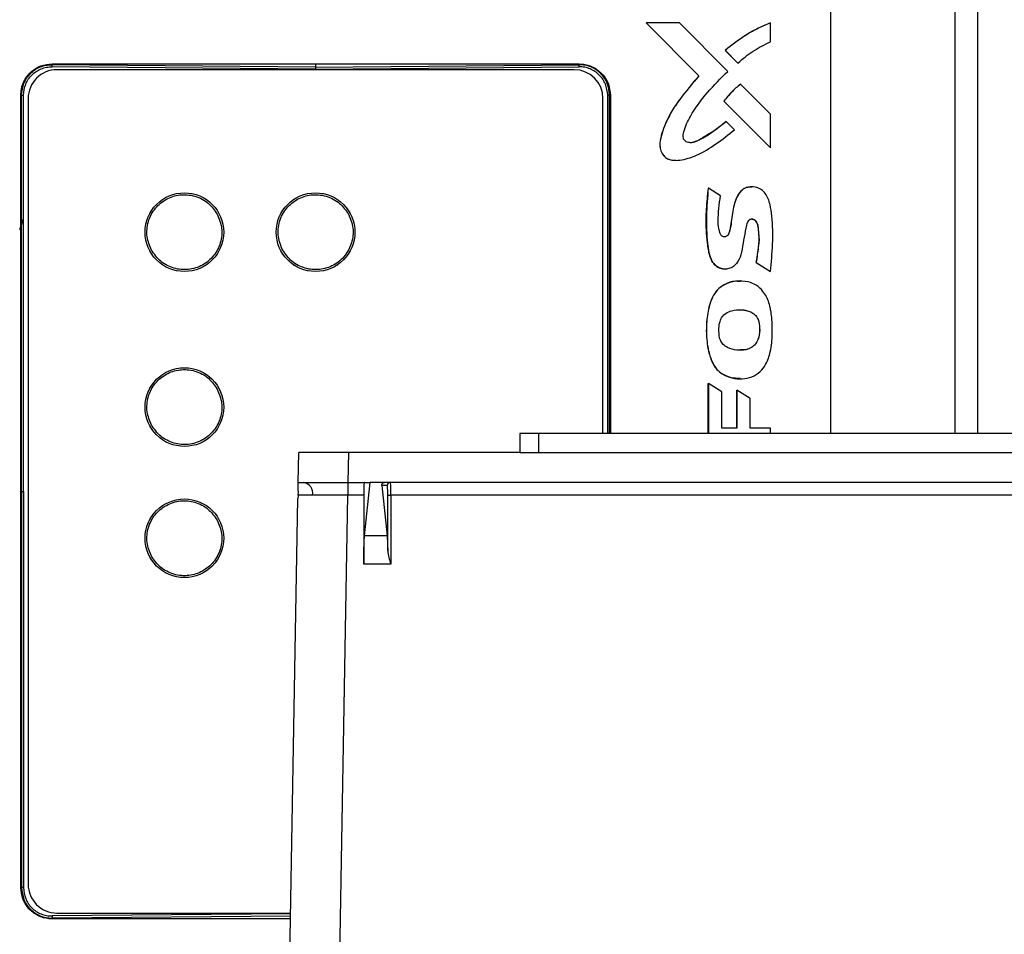
# Model space of a CAD drawing. Units: inches. Extents: x 0.4 to 10.6, y 0.4 to 8.1.
# Drawn here: x 6.9 to 7.2, y 5.7 to 6 of the extents above; entities that cross this region are included whole.
import ezdxf

# ---------------------------------------------------------------- set-up
doc = ezdxf.new("R2010")
doc.units = ezdxf.units.IN
doc.header["$MEASUREMENT"] = 0

msp = doc.modelspace()

# ---------------------------------------------------------------- linework, layer by layer
at = {"color": 7, "linetype": 'Continuous', "lineweight": 25}
for p, q in [((7.213413048896858, 5.868709544450769), (7.213413048896858, 6.03354701631472)), ((7.108930796715649, 5.998138680999327), (7.108952842637855, 5.998138680999233)), ((7.125524760204356, 5.981436613725739), (7.108930796715649, 5.998138680999327)), ((7.10895284263783, 5.998138680999208), (7.12554680612644, 5.981436613725683)), ((7.119434625180066, 5.998138680999208), (7.10895284263783, 5.998138680999208)), ((7.134628657806309, 5.982860665479383), (7.119434625180066, 5.998138680999208)), ((7.148073033466632, 5.998138680999184), (7.148050987544638, 5.998138680999208)), ((7.148073033466581, 5.992191251170665), (7.148073033466632, 5.998138680999184)), ((7.13383336771443, 5.989475369938185), (7.133855413636452, 5.989475369938185)), ((7.13383336771443, 5.989475369938185), (7.137814824658529, 5.985465652355979)), ((7.133855413636452, 5.989475369938185), (7.137836870580509, 5.9854656523559)), ((7.004750370175768, 5.983569275150586), (6.92170727971179, 5.984292004589365)), ((6.921718874112779, 5.985205607443006), (7.004750370175765, 5.985205607442908)), ((6.921718874112779, 5.984957410871481), (6.921718874112779, 5.985205607443006)), ((7.004750370179275, 5.984234775227554), (6.921718874112774, 5.984957410426175)), ((7.004750370175765, 5.985205607442908), (7.087781866235056, 5.985205607442769)), ((7.004750370174824, 5.985205607442908), (7.004750370175765, 5.984234775227364)), ((7.004750370172259, 5.984234775227554), (7.087781866238759, 5.984957410426176)), ((7.004750370175768, 5.983569275150586), (7.087793460639744, 5.984292004589365)), ((7.087781866238759, 5.984957410871255), (7.087781866235056, 5.985205607442769)), ((7.137836870580509, 5.9854656523559), (7.137814824658529, 5.985465652355979)), ((7.08624732589841, 5.983373799810677), (6.923255199915936, 5.983373038489772)), ((6.924040632970891, 5.983376448533653), (6.923781706301355, 5.983373040949033)), ((7.085457955803713, 5.983377202498801), (6.924040632970891, 5.983376448533653)), ((7.085716882505108, 5.983373797333026), (7.085457955803713, 5.983377202498801)), ((7.12554680612644, 5.981436613725683), (7.125524760204356, 5.981436613725739)), ((7.138611320359769, 5.978832635203145), (7.138633366281789, 5.978832635203117)), ((7.148073033466469, 5.969341357220074), (7.138633366281789, 5.978832635203117)), ((6.911876354427763, 5.72563867830905), (6.911876354427697, 5.975363087757869)), ((6.911876354427697, 5.975363087757869), (6.912115555729999, 5.975363087757869)), ((6.912115555730098, 5.850500883021648), (6.912115555730098, 5.975363087757869)), ((6.912712226775964, 5.850500883033458), (6.912712226775964, 5.975363087757869)), ((7.097624385923824, 5.975363087757869), (7.097385184621535, 5.975363087757869)), ((7.097624385923824, 5.975363087757869), (7.097624385923829, 5.86870954445077)), ((6.914200124101403, 5.974317878084028), (6.914201280794277, 5.726680082811139)), ((7.095302979594707, 5.86870954445077), (7.095302486304153, 5.974318723996145)), ((7.133394687518314, 5.97351077349626), (7.133416733440366, 5.973510773496262)), ((7.133394687518314, 5.97351077349626), (7.148048963970193, 5.958773893485625)), ((7.133416733440366, 5.973510773496262), (7.148073033466689, 5.958771858504888)), ((7.148073033466689, 5.958771858504888), (7.14807303346674, 5.969341357220074)), ((7.134114171850052, 5.967064906862594), (7.134092125928023, 5.967064906862594)), ((7.136689636990064, 5.964468040925435), (7.134114171850052, 5.967064906862594)), ((7.148050394359506, 5.95877245503346), (7.148048963970193, 5.958773893485625)), ((7.148073033466689, 5.958771858504888), (7.148050987544525, 5.958771858504917)), ((7.118204012268338, 5.954809386764681), (7.118226058190393, 5.954809386764681)), ((7.1284982793718, 5.946063217746459), (7.128476233449704, 5.946063217746452)), ((7.132314981350624, 5.943648440883025), (7.1284982793718, 5.946063217746459)), ((7.142195111877499, 5.946463633159359), (7.142173065955444, 5.946463633159359)), ((7.143590418058763, 5.922586747320278), (7.143612463980862, 5.922586747320294)), ((7.143590418058763, 5.922586747320278), (7.148048963973585, 5.919780610651963)), ((7.143612463980862, 5.922586747320294), (7.148073033466636, 5.919779337049062)), ((7.133786194043354, 5.920547799177977), (7.133808239965411, 5.920547799177977)), ((7.148050987544494, 5.919779337049011), (7.148073033466636, 5.919779337049062)), ((7.138582324725576, 5.916806548931357), (7.138560278803521, 5.916806548931357)), ((7.1480489639735, 5.907617365308457), (7.148048963973371, 5.907987696866693)), ((7.144401632785683, 5.904041143153892), (7.144379586863624, 5.904041143153902)), ((7.132858017274307, 5.887540667997761), (7.132835971352224, 5.887540667997778)), ((7.138560457076659, 5.885975029118235), (7.138582502998716, 5.885975029118235)), ((7.128488365108499, 5.86870954445077), (7.128488365108499, 5.884461897343696)), ((7.128488365108499, 5.884461897343696), (7.128510411030522, 5.884461897343698)), ((7.128510411030522, 5.884461897343698), (7.128510411030522, 5.86870954445077)), ((7.132701102430213, 5.881848764933469), (7.128510411030522, 5.884461897343698)), ((7.132701102430207, 5.870436026420861), (7.132701102430213, 5.881848764933469)), ((7.137472171283068, 5.882423462820861), (7.137494217205109, 5.882423462820864)), ((7.137472171283068, 5.870436026420861), (7.137472171283068, 5.882423462820861)), ((7.141710178820755, 5.879761506397443), (7.137494217205109, 5.882423462820864)), ((7.137494217205109, 5.882423462820864), (7.137494217205111, 5.870436026420861)), ((7.141710178820798, 5.870436026420861), (7.141710178820755, 5.879761506397443)), ((7.137494217205111, 5.870436026420861), (7.132701102430207, 5.870436026420861)), ((7.148071009894172, 5.870436026420862), (7.141710178820798, 5.870436026420861)), ((7.148071009894181, 5.86870954445077), (7.148071009894172, 5.870436026420862)), ((7.069120448915911, 5.868709544450772), (7.069120448915911, 5.86280403263975)), ((7.075025960726935, 5.868709544450772), (7.069120448915911, 5.868709544450772)), ((7.075025960726935, 5.868709544450772), (7.075025960726935, 5.86280403263975)), ((7.720695252065519, 5.868709544450772), (7.075025960726935, 5.868709544450772)), ((6.999280724196911, 5.853355213742143), (6.999445653944265, 5.86280403263978)), ((7.015031154559807, 5.853355213742142), (7.015196084307161, 5.86280403263978)), ((7.069120448915911, 5.862804032639763), (7.015196084307161, 5.86280403263978)), ((7.069120448915911, 5.86280403263975), (7.075025960726935, 5.86280403263975)), ((7.075025960726935, 5.86280403263975), (7.720695252065519, 5.862804032639748)), ((6.999414007971429, 5.850330915095038), (6.999237472920528, 5.850877349777697)), ((7.014956437121359, 5.853355213742143), (7.014956437121359, 5.849349495606563)), ((7.015031154559807, 5.853355213742142), (7.02193178439431, 5.853355213742137)), ((7.02019582884074, 5.836471088545289), (7.02193178439431, 5.853355213742137)), ((7.026509002205299, 5.853355213742137), (7.02193178439431, 5.853355213742137)), ((7.027340102231483, 5.852370062769329), (7.025623788391549, 5.852370062769323)), ((7.025623788391549, 5.852370062769323), (7.027258454818059, 5.836471088545289)), ((7.76921221058736, 5.853355213742135), (7.026509002205299, 5.853355213742137)), ((6.912115555730098, 5.85050088304468), (6.912115555730098, 5.72563867830905)), ((6.912712226775964, 5.850500883033458), (6.912712226775965, 5.72563867830905)), ((6.992592135734457, 5.470166237364184), (6.999191549240256, 5.848246383896908)), ((6.999261947578503, 5.849344183160402), (6.999191549240256, 5.848246383896908)), ((6.999261947578503, 5.849344183160402), (6.999414007971429, 5.850330915095038)), ((7.019907850490816, 5.849349495606563), (7.01495643712136, 5.849349495606563)), ((7.01990788191585, 5.849418205868128), (7.019907850490816, 5.849349495606564)), ((7.019907850490816, 5.849349495606563), (7.019907850490816, 5.827546251921172)), ((7.027497550325423, 5.831744120581602), (7.027497550325423, 5.849365774167643)), ((7.028480453410812, 5.849349495606563), (7.028480429842038, 5.849418205868127)), ((7.028480453410812, 5.849349495606563), (7.028480453410812, 5.8275462519212)), ((7.767240759381846, 5.84934949560656), (7.028480453410812, 5.849349495606563)), ((7.027258454818059, 5.836471088545289), (7.02019582884074, 5.836471088545289)), ((7.019907850490816, 5.8275462519212), (7.019907929053401, 5.827718027575112)), ((7.028480453410812, 5.8275462519212), (7.019907850490816, 5.8275462519212)), ((7.028426151798907, 5.827718027575112), (7.028480453410812, 5.8275462519212)), ((6.912115555730098, 5.72563867830905), (6.911876354427763, 5.72563867830905)), ((6.923256441200021, 5.717625006996607), (6.99691155063062, 5.717625351032702)), ((6.921718874112775, 5.716044355194876), (6.921718874116479, 5.715796158624249)), ((6.996879621958359, 5.71579615862401), (6.921718874116479, 5.715796158624249))]:
    msp.add_line(p, q, dxfattribs=at)
at = {"color": 1, "linetype": 'Continuous', "lineweight": 25}
for p, q in [((7.167059774190276, 5.86870954445077), (7.167059774190276, 6.02949270887974)), ((7.206237579500171, 5.868709544450769), (7.206237579500171, 6.030507511506688)), ((7.09678851357557, 5.86870954445077), (7.09678851357557, 5.975363087757869)), ((7.097385184621436, 5.86870954445077), (7.097385184621436, 5.975363087757869)), ((6.997823586467774, 5.921770170559946), (6.998346159762337, 5.921770374166289)), ((7.011011339992658, 5.921775217567627), (7.011679909060549, 5.921774293973406)), ((7.008337768729045, 5.470166237364184), (7.014956437121359, 5.849349495606563)), ((6.996906992737161, 5.717364229491301), (6.921707279711791, 5.716709761478342)), ((6.996895374614128, 5.716698627668566), (6.921718874112775, 5.716044355639758))]:
    msp.add_line(p, q, dxfattribs=at)
at = {"color": 7, "linetype": 'Continuous', "lineweight": 25, "flags": 128}
msp.add_lwpolyline([(7.142180637054138, 5.936286968883542), (7.142283771555157, 5.936297397852925), (7.142748796795579, 5.93618176269526), (7.143165076861635, 5.935924211599834), (7.143645588977519, 5.935361834263424), (7.144049594323511, 5.934360776589225), (7.144478204557357, 5.92964423653501), (7.143590418058763, 5.922586747320278), (7.143590418058763, 5.922586747320278)], dxfattribs=at)
at = {"color": 7, "linetype": 'Continuous', "lineweight": 25}
for centre, radius in [((6.963412173511554, 5.932192123696459), 0.01240157480314991), ((7.00475075618819, 5.932192316785095), 0.01240157480314902), ((6.963412430963068, 5.87707401346084), 0.01240157480314902), ((6.963412624051704, 5.835735430784223), 0.01240157480314991)]:
    msp.add_circle(centre, radius, dxfattribs=at)
for centre, radius, start, end in [((6.923255242211542, 5.974317920379634), 0.009055118110237372, 90.0002676232042, 180.000267623205), ((7.086247368194014, 5.97431868170054), 0.009055118110237372, 0.0002676231985858281, 90.00026762319297), ((7.000319709183731, 5.849882113275291), 0.00354675533794896, 350.898108305519, 78.30292683935436), ((7.028323680015926, 5.852371635548326), 0.0009835784252256573, 90.03930282555372, 180.0392489790057), ((7.028251685088821, 5.865218505319501), 0.01587065859422604, 267.2764195192741, 270.825921193526), ((6.923256398904415, 5.726680125106745), 0.009055118110236484, 180.0002676231994, 270.000267623205)]:
    msp.add_arc(centre, radius, start, end, dxfattribs=at)
for points, knots in [([(7.148049841788827, 5.998138230587557), (7.146765406871315, 5.997593845734141), (7.144196537827879, 5.99650507636281), (7.139299670885414, 5.993814177696871), (7.13601826645795, 5.991209605183432), (7.13383336771443, 5.989475369938185)], [0, 0, 0, 0, 0.250463386080541, 0.5009266178018426, 1, 1, 1, 1]), ([(7.148073033466632, 5.998138680999184), (7.146788584922525, 5.997594328838793), (7.144219688627349, 5.996505624854104), (7.139322392652797, 5.993814654800082), (7.136040647006522, 5.991209847069724), (7.133855413636452, 5.989475369938185)], [0, 0, 0, 0, 0.250444995035371, 0.5008898354417729, 1, 1, 1, 1]), ([(7.137836870580509, 5.9854656523559), (7.138604140514422, 5.98614983755765), (7.140138679086159, 5.987518206805408), (7.143471118283112, 5.989929244365658), (7.14623359390397, 5.991287100476412), (7.148073033466581, 5.992191251170665)], [0, 0, 0, 0, 0.2504502243724787, 0.5009000256778833, 1, 1, 1, 1]), ([(6.911876354427697, 5.975363087757869), (6.911914164064361, 5.976006819649052), (6.912016601531264, 5.977750879368148), (6.913090124797392, 5.980464588949245), (6.915246444822478, 5.983013417032251), (6.9182226068352, 5.984835385988114), (6.920523716960057, 5.985079051666579), (6.921718874112779, 5.985205607443006)], [0, 0, 0, 0, 0.1252258529028589, 0.3392738014517591, 0.55342376631045, 0.7680559595280182, 1, 1, 1, 1]), ([(6.912115555730098, 5.975363087757869), (6.912263370078501, 5.976620506305608), (6.912558697265447, 5.979132778534411), (6.914405108674009, 5.981811338333356), (6.91633029291831, 5.983425306032151), (6.918004042158865, 5.984320235640436), (6.919825813390095, 5.984882467022789), (6.921087579737573, 5.984932418458711), (6.9217188686925, 5.98495741024094)], [0, 0, 0, 0, 0.2494553488052858, 0.4984018617003093, 0.6236871561097806, 0.7490776990657905, 0.8744581534918308, 1, 1, 1, 1]), ([(6.912712226775964, 5.975363087757869), (6.912853078011351, 5.976541299741378), (6.913134374851744, 5.978894330635024), (6.915218526128236, 5.981879308998384), (6.917693072391776, 5.983534600217712), (6.919948150416812, 5.984223438080894), (6.921120153748133, 5.984269119871638), (6.92170727971179, 5.984292004589365)], [0, 0, 0, 0, 0.250675032688611, 0.5006281589708186, 0.7499315625098645, 0.8747258916268243, 1, 1, 1, 1]), ([(6.92170727971179, 5.984292004589365), (6.921708600587237, 5.984367213958699), (6.921711242367254, 5.9845176343557), (6.921714748528337, 5.98471800876536), (6.921717535184542, 5.984878300045293), (6.921718424193103, 5.984931040368932), (6.9217188686925, 5.98495741024094)], [0, 0, 0, 0, 0.2499972341087709, 0.4999999805298119, 0.7500027378057273, 1, 1, 1, 1]), ([(7.004750370172259, 5.984234775227554), (7.004750370172681, 5.984204308558029), (7.004750370173524, 5.984143373963189), (7.004750370174555, 5.98396517310317), (7.004750370175291, 5.983767873398822), (7.004750370175534, 5.983635474593309), (7.004750370175656, 5.983569275150586)], [0, 0, 0, 0, 0.2797311254304873, 0.5594737809557556, 0.7797367574987969, 1, 1, 1, 1]), ([(7.087781866235056, 5.985205607442769), (7.088424161082233, 5.985167953426147), (7.090171074330089, 5.985065542048007), (7.092892161082272, 5.98398863385403), (7.095447721854007, 5.981819304686485), (7.097259516162008, 5.978839762366937), (7.097500184854329, 5.976546542102184), (7.097624385923824, 5.975363087757869)], [0, 0, 0, 0, 0.1252176591442644, 0.3405669352424563, 0.5558777546942514, 0.7708033507760593, 1, 1, 1, 1]), ([(7.087793460639744, 5.984292004589365), (7.087792150147582, 5.984367214090827), (7.087789529134404, 5.98451763474982), (7.087786037695158, 5.984718009403291), (7.087783244690679, 5.984878300694674), (7.08778232571936, 5.984931040709212), (7.087781866238759, 5.984957410426176)], [0, 0, 0, 0, 0.2499972475377493, 0.4999999998770274, 0.7500027521678713, 1, 1, 1, 1]), ([(7.097385184621436, 5.975363087757869), (7.097237370273032, 5.976620506305608), (7.096942043086088, 5.979132778534411), (7.095095631677525, 5.981811338333356), (7.093170447433224, 5.983425306032151), (7.091496698192669, 5.984320235640438), (7.089674926961439, 5.984882467022791), (7.08841316061396, 5.984932418458711), (7.087781871659034, 5.98495741024094)], [0, 0, 0, 0, 0.2494553488052874, 0.4984018617003037, 0.6236871561097844, 0.7490776990657777, 0.8744581534918175, 1, 1, 1, 1]), ([(7.09678851357557, 5.975363087757869), (7.096647661575858, 5.97654129695952), (7.096366363209019, 5.978894322297458), (7.094282223345718, 5.981879342200639), (7.091807790879206, 5.98353440200945), (7.089552806961347, 5.984223574509536), (7.088380779565596, 5.984269160718044), (7.087793460639744, 5.984292004589365)], [0, 0, 0, 0, 0.250674624964718, 0.5006273446972229, 0.7499303427433328, 0.8746866813687767, 1, 1, 1, 1]), ([(7.125524760204356, 5.981436613725739), (7.123450569955006, 5.979023646520731), (7.120313676700215, 5.975374405303926), (7.11670039540603, 5.970031431972664), (7.114810124915625, 5.966143498101765), (7.113608678904346, 5.962632486327941), (7.113064757521117, 5.959972429375097), (7.113458814233217, 5.957779322991335), (7.114299504655197, 5.956279506618705), (7.115559421933913, 5.955295767739879), (7.116919360175765, 5.954833341315071), (7.117792231975808, 5.954878937497202), (7.118204708819255, 5.954900484039636)], [0, 0, 0, 0, 0.2872675546780877, 0.4344479272682189, 0.5813179648281934, 0.675264844348548, 0.7698753680790216, 0.8212931180121644, 0.8729402396846726, 0.9212660390079906, 0.9627941517866558, 1, 1, 1, 1]), ([(7.12554680612644, 5.981436613725683), (7.123472616075321, 5.979023651587164), (7.120335723120323, 5.975374418032645), (7.116722440407128, 5.970031408437598), (7.114832173824095, 5.966143574420101), (7.113630718011666, 5.962632312176403), (7.113086824454651, 5.959972966326599), (7.113480820177689, 5.957778301358107), (7.114321699412514, 5.956283310125543), (7.115580981877244, 5.955283348481356), (7.117355820050221, 5.954745811124055), (7.120508176919165, 5.954849734974215), (7.125352024935798, 5.956424085776257), (7.131055267170646, 5.959889001656968), (7.13479683450823, 5.962929764743794), (7.136689636990064, 5.964468040925435)], [0, 0, 0, 0, 0.1752571317776265, 0.2650494161273885, 0.3546523702642917, 0.4119677905969628, 0.4696880891656059, 0.5010571986561215, 0.5325662440095561, 0.5620490061327592, 0.5873846133575596, 0.6335875328598062, 0.7339959445822063, 0.8654325605167431, 1, 1, 1, 1]), ([(7.134114171850052, 5.967064906862594), (7.132607919800217, 5.965830171829394), (7.12960110899709, 5.963365368785821), (7.125898892224374, 5.961191808396328), (7.123350141400313, 5.960361362373781), (7.122344170369844, 5.960379462703718), (7.121552298135422, 5.960627656291183), (7.121010342234033, 5.96101381335019), (7.120669272328882, 5.961546179825267), (7.120493819861075, 5.962515052772901), (7.120955252084596, 5.965049931042244), (7.123346137109372, 5.969932018560076), (7.128037062990613, 5.976370900222838), (7.1324294667186, 5.980695448363863), (7.134628657806309, 5.982860665479383)], [0, 0, 0, 0, 0.1396708312639481, 0.2788137379611156, 0.3048034871648931, 0.3309205489376028, 0.3496549387765641, 0.3636726023755399, 0.3777846568418276, 0.393697298578091, 0.4327787094031911, 0.5587886417492732, 0.7790940571608214, 1, 1, 1, 1]), ([(7.138611320359769, 5.978832635203145), (7.138129941702187, 5.978437600244388), (7.137167184882646, 5.9776475307336), (7.135363745463831, 5.975925912802603), (7.134182002410883, 5.974476451092412), (7.133394687518314, 5.97351077349626)], [0, 0, 0, 0, 0.2502446825072799, 0.5004891073637592, 0.9999999999999999, 0.9999999999999999, 0.9999999999999999, 0.9999999999999999]), ([(7.138633366281789, 5.978832635203117), (7.138151987624197, 5.978437600244351), (7.137189230804646, 5.977647530733551), (7.135385791385848, 5.975925912802559), (7.134204048332918, 5.974476451092392), (7.133416733440366, 5.973510773496262)], [0, 0, 0, 0, 0.2502446825147195, 0.5004891073726703, 1, 1, 1, 1]), ([(6.912115555730098, 5.975363087757869), (6.9121542332044, 5.975363087757869), (6.912231588581033, 5.975363087757869), (6.912433591847629, 5.975363087757869), (6.912606672740027, 5.975363087757869), (6.912712226775962, 5.975363087757869)], [0, 0, 0, 0, 0.2806489783619782, 0.5613010625401946, 0.9999999999999999, 0.9999999999999999, 0.9999999999999999, 0.9999999999999999]), ([(7.097385184621436, 5.975363087757869), (7.097346507147132, 5.975363087757869), (7.097269151770501, 5.975363087757869), (7.097067148503905, 5.975363087757869), (7.096894067611508, 5.975363087757869), (7.09678851357557, 5.975363087757869)], [0, 0, 0, 0, 0.2806489783616485, 0.561301062539931, 1, 1, 1, 1]), ([(7.122825977345064, 5.960417334823015), (7.123165607072893, 5.960437094579009), (7.124143105040472, 5.960493965694052), (7.125596288068712, 5.961298144533964), (7.127831205423807, 5.96273206373806), (7.130820394893033, 5.96444890232343), (7.133002406061428, 5.966193590703979), (7.134092125928023, 5.967064906862594)], [0, 0, 0, 0, 0.0767709169713822, 0.2209565569781566, 0.3667397654699233, 0.6837430219022009, 1, 1, 1, 1]), ([(6.953047051281054, 5.926529569489562), (6.952473230988616, 5.927909010720509), (6.951590513177314, 5.930031029338968), (6.951564300447314, 5.933151007813408), (6.951996118126154, 5.93554009028724), (6.952921155399262, 5.937793624182751), (6.954650316820016, 5.940364008075098), (6.95761284927385, 5.942807598349564), (6.961269711814525, 5.94398023995215), (6.96436688456718, 5.944046523534954), (6.966762971803908, 5.943607348252293), (6.969006636086752, 5.942679904366937), (6.971617860507759, 5.940972139801374), (6.972926560681397, 5.93908283897646), (6.973777295431205, 5.937854678472646)], [0, 0, 0, 0, 0.1197284223868665, 0.1841803302406491, 0.2499999999995264, 0.3158196697584059, 0.3802715776121867, 0.4999999999990515, 0.6197284223861744, 0.684180330240268, 0.7499999999995258, 0.8158196697587818, 0.8802715776128747, 1, 1, 1, 1]), ([(6.994385633957611, 5.926529762578197), (6.993811813665186, 5.92790920380915), (6.992929095853905, 5.930031222427614), (6.992902883123924, 5.933151200902052), (6.993334700802778, 5.935540283375882), (6.994259738075893, 5.937793817271389), (6.99598889949665, 5.940364201163733), (6.998951431950478, 5.942807791438194), (7.002608294491143, 5.943980433040781), (7.005705467243783, 5.944046716623585), (7.008101554480495, 5.943607541340922), (7.010345218763327, 5.942680097455568), (7.012956443184316, 5.940972332890006), (7.014265143357941, 5.939083032065094), (7.015115878107743, 5.937854871561282)], [0, 0, 0, 0, 0.1197284223870456, 0.1841803302409891, 0.2500000000000541, 0.315819669759122, 0.3802715776130636, 0.5000000000001098, 0.619728422387125, 0.6841803302410312, 0.7500000000000514, 0.8158196697590766, 0.8802715776129822, 1, 1, 1, 1]), ([(7.143612463980862, 5.922586747320294), (7.143903998334763, 5.924206800426598), (7.144443630467659, 5.927205530083874), (7.144529048598294, 5.930993877413917), (7.144272937275563, 5.933494628912797), (7.143967454610465, 5.934867384713768), (7.143518912717042, 5.935641886449853), (7.14301746322245, 5.936087636103518), (7.142499337835597, 5.936301694179759), (7.14198806212656, 5.936314588485939), (7.141513079794959, 5.936155063540578), (7.141085321796218, 5.935827599631033), (7.140544046193541, 5.934940899490604), (7.14019579411383, 5.932792638777159), (7.139588413948529, 5.929650889592641), (7.139091456878401, 5.926079028216349), (7.138166555680573, 5.923301965975363), (7.136808593420626, 5.921591004196491), (7.135380188485685, 5.920736825416715), (7.133810908428642, 5.920457413247373), (7.132309099739452, 5.920727546913474), (7.130967621068979, 5.921475496057192), (7.129724736010328, 5.922802084202659), (7.128647062325254, 5.925283357290628), (7.128239562946582, 5.928789085001453), (7.127759481092625, 5.933688849983032), (7.12784110586295, 5.939486837255664), (7.128278606586584, 5.943864937079941), (7.1284982793718, 5.946063217746459)], [0, 0, 0, 0, 0.07892355713076049, 0.1460880575488665, 0.1808366914726535, 0.1995633733596438, 0.2130515604272352, 0.223102282937387, 0.2313304618807842, 0.2395892623166365, 0.2472321845160996, 0.2551002401874917, 0.2650310740024415, 0.2962866801065034, 0.3578856846182617, 0.4194731217420291, 0.4693100451600528, 0.4960031760024137, 0.5228318519576802, 0.5476545537041863, 0.5713800671541042, 0.5950846391932356, 0.6205200775403312, 0.6574927968189475, 0.7226684894115042, 0.7888482249347483, 0.8939789215739578, 1, 1, 1, 1]), ([(7.128476233449704, 5.946063217746452), (7.128217705441372, 5.943166927510614), (7.12770111222369, 5.93737953177765), (7.127978687821018, 5.930575761892234), (7.128591166469922, 5.925776524744096), (7.129363104068605, 5.92330376030582), (7.130742126701432, 5.921621612981339), (7.132204477220672, 5.920703798031442), (7.133291555813572, 5.920610994782021), (7.13378944539374, 5.920568490246291)], [0, 0, 0, 0, 0.3083144163650655, 0.6160769095595092, 0.718874864494019, 0.8226308350199458, 0.8847792580803087, 0.9472280962979484, 1, 1, 1, 1]), ([(7.148073033466636, 5.919779337049062), (7.148343356458712, 5.922666920712627), (7.148886767949095, 5.928471629110445), (7.14880355747605, 5.935578749584929), (7.14805451169116, 5.940941556941835), (7.146986757679442, 5.943895820446195), (7.14531775988306, 5.945647701640913), (7.143646638946705, 5.946405083635745), (7.141863332641837, 5.946544412554558), (7.140152742454893, 5.946175208675543), (7.138702381982519, 5.945177924862284), (7.137045817374475, 5.942783421299112), (7.136100702308426, 5.938714300567672), (7.135568668451993, 5.934892598790604), (7.135205560817031, 5.932438624815), (7.134895415410121, 5.931570904066519), (7.134491012156885, 5.931047358065639), (7.134003159998656, 5.930753446820813), (7.133489332161107, 5.930677465714975), (7.133039110806363, 5.930788078268688), (7.132663318036215, 5.931030520943447), (7.132297634796706, 5.931469431628448), (7.131748910603521, 5.93302386919869), (7.131490629963562, 5.935838893135261), (7.131788683261873, 5.939693966382028), (7.132139038570216, 5.942326450069019), (7.132314981350624, 5.943648440883025)], [0, 0, 0, 0, 0.1372961181571767, 0.2759968274202897, 0.3346688934689021, 0.3939980343157147, 0.4205831079750096, 0.4473214775894655, 0.4793709502378919, 0.5042500370042632, 0.5292478328530402, 0.5610278538999814, 0.640007143931233, 0.7232164965685851, 0.7447583237075199, 0.7572241307575647, 0.7663785781149879, 0.7755948196862861, 0.7835886517093575, 0.7904809436664574, 0.7972157181050971, 0.8045278507946488, 0.8171559617198165, 0.8742940010784382, 0.9368724764901663, 1, 1, 1, 1]), ([(7.142177142238729, 5.94640468800587), (7.141735331987745, 5.946403684801942), (7.140798077649962, 5.94640155660951), (7.139467541201907, 5.945787996551419), (7.138156180955888, 5.944568663103126), (7.136711108118023, 5.941795983459139), (7.135841227100427, 5.937481396701563), (7.135610753307693, 5.933636982771466), (7.134849004432757, 5.931522609018073), (7.134439957566184, 5.931028258406164), (7.133982407811398, 5.930745732760379), (7.133655245336562, 5.930729697300933), (7.133520868151764, 5.930723110971317)], [0, 0, 0, 0, 0.06716269110864248, 0.1424786397298799, 0.2176333294858562, 0.3376575511029086, 0.6115675044410873, 0.8827720456377653, 0.9211886952246032, 0.9502968375904963, 0.9795851555299905, 1, 1, 1, 1]), ([(6.973777295431205, 5.937854678472646), (6.974366103406487, 5.936425521559157), (6.975259530001534, 5.934256993195742), (6.975246922323519, 5.931118617712094), (6.974674081190783, 5.928085486721301), (6.972845644560039, 5.9245895229609), (6.969224824593686, 5.921552254687495), (6.964712727147068, 5.92014644089273), (6.960783063297984, 5.920496705306931), (6.957921253448432, 5.921653457205832), (6.955273573933119, 5.923338495132411), (6.953931522822149, 5.925261936100878), (6.953047051281054, 5.926529569489562)], [0, 0, 0, 0, 0.1239385058269191, 0.1880578421224666, 0.2517517934676018, 0.3739225200849441, 0.5000000000006719, 0.6260774799164046, 0.7482482065335365, 0.8119421578783386, 0.8760614941735103, 1, 1, 1, 1]), ([(7.015115878107742, 5.937854871561282), (7.015704686083048, 5.936425714647801), (7.016598112678127, 5.934257186284399), (7.016585505000144, 5.931118810800753), (7.016012663867426, 5.928085679809954), (7.014184227236682, 5.924589716049545), (7.010563407270326, 5.921552447776132), (7.006051309823696, 5.920146633981362), (7.002121645974602, 5.92049689839557), (6.999259836125035, 5.921653650294471), (6.996612156609705, 5.923338688221048), (6.995270105498718, 5.925262129189514), (6.994385633957611, 5.926529762578197)], [0, 0, 0, 0, 0.1239385058266687, 0.188057842122001, 0.2517517934669462, 0.373922520084168, 0.4999999999999226, 0.626077479915679, 0.7482482065329269, 0.8119421578779068, 0.8760614941732839, 1, 1, 1, 1]), ([(6.91152699031635, 5.933072149058087), (6.911728002998515, 5.933455060838932), (6.912227287556501, 5.934406154755928), (6.912307138170555, 5.935549184744263), (6.91235484081238, 5.936232029212986)], [0, 0, 0, 0, 0.402601440301623, 1, 1, 1, 1]), ([(7.141085926280411, 5.916514763627172), (7.139749760671101, 5.916677269457934), (7.137178905988971, 5.916989939439095), (7.133736757261648, 5.915962489300431), (7.13124575579712, 5.914090977202543), (7.129278815674504, 5.911024177813476), (7.128137225440218, 5.90658789605036), (7.127704637824232, 5.901150378288208), (7.128171798652838, 5.896100098399645), (7.129279517065486, 5.891957662721912), (7.13084588595098, 5.889107401841561), (7.132282165185559, 5.887989051731965), (7.132858017274307, 5.887540667997761)], [0, 0, 0, 0, 0.1031219477126006, 0.1984121880253488, 0.2687922640512589, 0.3389921585185874, 0.4741313492126139, 0.615484257077535, 0.7567778773065633, 0.8606989851664183, 0.9441495926243867, 1, 1, 1, 1]), ([(7.138552092118953, 5.9166392026579), (7.138055306379816, 5.916684397204372), (7.136324878268121, 5.916841821034303), (7.133715715291356, 5.915936850259707), (7.131222798919262, 5.914096837738196), (7.129260760160634, 5.911020811923613), (7.128091474335152, 5.906616937717243), (7.127799513819006, 5.901177025715572), (7.128121308266963, 5.896121728906665), (7.129261542813026, 5.891957880264095), (7.130823264881771, 5.889107371112737), (7.132259954662039, 5.887989042937706), (7.132835971352224, 5.887540667997778)], [0, 0, 0, 0, 0.0410423341062327, 0.1429606430139543, 0.2182361203961822, 0.2933188833967135, 0.437857901634527, 0.5868017828979348, 0.7398601645434668, 0.8510096751181159, 0.9402648261392293, 1, 1, 1, 1]), ([(7.132858017274307, 5.887540667997761), (7.133855442279916, 5.887049116292994), (7.135842596810315, 5.886069805375824), (7.139128609557026, 5.885853757162599), (7.142286585015035, 5.886433976249195), (7.144876252633834, 5.888111031940375), (7.14696280839546, 5.890835929130702), (7.148299518307329, 5.894934428356886), (7.148743224099412, 5.900193438044616), (7.148563965362694, 5.905384230146702), (7.147760489086773, 5.909985405963668), (7.14611691106813, 5.913328655019446), (7.143720434203679, 5.915606078481777), (7.141946351489807, 5.91621798881029), (7.141085926280411, 5.916514763627172)], [0, 0, 0, 0, 0.0736389277348812, 0.1467097055307975, 0.2157927539855217, 0.285323524899898, 0.3471091606078779, 0.4411565361465867, 0.5671160893464646, 0.6965785554086438, 0.7856696769915901, 0.8757389622079946, 0.9397337403572935, 0.9999999999999999, 0.9999999999999999, 0.9999999999999999, 0.9999999999999999]), ([(7.131879898616596, 5.899853955251767), (7.13182172655752, 5.90128017849802), (7.131740989529963, 5.903259634397768), (7.132797557779573, 5.905571985842244), (7.134089907604725, 5.9067870210499), (7.136223660612403, 5.907636353166358), (7.13879601053439, 5.907822567760945), (7.141223445052609, 5.907417224763506), (7.142926190127138, 5.906524584209757), (7.143942309341971, 5.905363258248714), (7.144260471937325, 5.904447460077111), (7.144401632785683, 5.904041143153892)], [0, 0, 0, 0, 0.2138574739273322, 0.2968128864699627, 0.3802686128809247, 0.4791726264229823, 0.6437053678691601, 0.7711694716903013, 0.8525576297721762, 0.9345834791106936, 1, 1, 1, 1]), ([(7.138358811963479, 5.907635686014288), (7.138575892016038, 5.907661117391203), (7.139617847550337, 5.907783184636028), (7.141203252150618, 5.907392459686036), (7.14290373894107, 5.906530000446131), (7.143920341444929, 5.905362215466918), (7.144238449994181, 5.904447139605857), (7.144379586863624, 5.904041143153902)], [0, 0, 0, 0, 0.08604668670312086, 0.413012712874094, 0.6217864917473523, 0.8321960517531697, 1, 1, 1, 1]), ([(7.144401632785683, 5.904041143153892), (7.144545612609893, 5.903125148719647), (7.144840164824767, 5.901251218181814), (7.144389617220808, 5.898782291967182), (7.143434605162211, 5.896888760190802), (7.142086373776935, 5.895696782426458), (7.140023627219809, 5.894972934241197), (7.137397307485664, 5.894920283116475), (7.134896577359267, 5.895540853591439), (7.133141531333021, 5.896765933084711), (7.132169570699933, 5.898180587006519), (7.131977291436314, 5.899291339586651), (7.131879898616596, 5.899853955251767)], [0, 0, 0, 0, 0.1265347588385187, 0.2588633072643768, 0.3360571172689691, 0.4138523184881244, 0.4997486338367987, 0.6319579008491315, 0.7717619590334661, 0.8468626566731126, 0.922433249482403, 1, 1, 1, 1]), ([(7.144379586863624, 5.904041143153902), (7.144523573478956, 5.903125018690308), (7.144818139587029, 5.901250822139978), (7.144367499324606, 5.898783670053689), (7.143412707743257, 5.896885916807896), (7.142063733670331, 5.89570815925646), (7.140355330850939, 5.895049719195332), (7.13913152719069, 5.895077342870295), (7.13853452630122, 5.895090818364003)], [0, 0, 0, 0, 0.2175778174863943, 0.4451181156780742, 0.5778536648553865, 0.7116233124031938, 0.8593229089034261, 1, 1, 1, 1]), ([(6.953047308732568, 5.871411459253943), (6.95247348844013, 5.87279090048489), (6.951590770628829, 5.874912919103348), (6.951564557898827, 5.878032897577788), (6.951996375577669, 5.880421980051621), (6.952921412850777, 5.882675513947132), (6.954650574271529, 5.885245897839478), (6.957613106725364, 5.887689488113946), (6.96126996926604, 5.888862129716531), (6.964367142018693, 5.888928413299335), (6.966763229255421, 5.888489238016674), (6.969006893538265, 5.887561794131317), (6.971618117959273, 5.885854029565755), (6.972926818132911, 5.883964728740841), (6.973777552882719, 5.882736568237026)], [0, 0, 0, 0, 0.1197284223868653, 0.1841803302406479, 0.2499999999995254, 0.315819669758405, 0.3802715776121858, 0.4999999999990509, 0.6197284223861741, 0.6841803302402678, 0.7499999999995259, 0.8158196697587817, 0.880271577612875, 1, 1, 1, 1]), ([(7.138571078794774, 5.886093408508382), (7.137527807835122, 5.886104197069967), (7.135498882006357, 5.886125178379808), (7.133706643301429, 5.887077855960564), (7.132835971352224, 5.887540667997778)], [0, 0, 0, 0, 0.5141986685081983, 1, 1, 1, 1]), ([(6.973777552882719, 5.882736568237026), (6.974366360858001, 5.881307411323538), (6.975259787453046, 5.879138882960123), (6.975247179775034, 5.876000507476476), (6.974674338642298, 5.872967376485682), (6.972845902011551, 5.869471412725281), (6.9692250820452, 5.866434144451876), (6.964712984598583, 5.86502833065711), (6.960783320749498, 5.865378595071312), (6.957921510899946, 5.866535346970212), (6.955273831384632, 5.868220384896792), (6.953931780273662, 5.870143825865259), (6.953047308732568, 5.871411459253943)], [0, 0, 0, 0, 0.1239385058269186, 0.1880578421224658, 0.2517517934676003, 0.373922520084945, 0.5000000000006732, 0.6260774799163994, 0.7482482065335367, 0.8119421578783389, 0.8760614941735103, 1, 1, 1, 1]), ([(7.015196084307161, 5.86280403263978), (7.01391792820052, 5.862804248595387), (7.01152560449337, 5.862804652799313), (7.007639225641259, 5.862805582463863), (7.004388532157541, 5.862803656393001), (7.001966419383092, 5.862804283932962), (6.999989895349831, 5.862804426393934), (6.999661327403143, 5.862804188677743), (6.999445653944265, 5.86280403263978)], [0, 0, 0, 0, 0.1551064918433807, 0.2903126900084721, 0.5001871723537504, 0.6305502395642091, 0.7574915370832238, 0.9999999999999999, 0.9999999999999999, 0.9999999999999999, 0.9999999999999999]), ([(6.999237472920528, 5.850877349777697), (6.999248718857022, 5.851521629047851), (6.999271253048933, 5.852812612037851), (6.99927756319746, 5.85317412020479), (6.999280724196911, 5.853355213742137)], [0, 0, 0, 0, 0.4990610063387469, 1, 1, 1, 1]), ([(6.999280724196911, 5.853355213742143), (6.999496394978463, 5.853355369867201), (6.999824959903606, 5.853355607716843), (7.001801476158587, 5.85335546539739), (7.004223582185935, 5.853354837354782), (7.007474265156741, 5.853356763422873), (7.011360639742455, 5.853355833898178), (7.013752983473869, 5.853355429697002), (7.015031154559807, 5.853355213742142)], [0, 0, 0, 0, 0.2425069237682729, 0.3694486044021802, 0.4998128297124877, 0.7096849086906462, 0.8448917057148135, 1, 1, 1, 1]), ([(7.020117781282736, 5.853355213742143), (7.020091791639703, 5.853302349240796), (7.020051673877211, 5.85322074729242), (7.020003145337379, 5.852730641743799), (7.019969859353869, 5.852222028386055), (7.019942617947731, 5.85159550088969), (7.019916087093817, 5.850678085486833), (7.019911106478057, 5.849913327390157), (7.01990788191585, 5.849418205868127)], [0, 0, 0, 0, 0.2395939056509952, 0.369838531002203, 0.5002220560337033, 0.6303977408853004, 0.7607112185234625, 1, 1, 1, 1]), ([(7.025623696370797, 5.852370961773633), (7.025623849989045, 5.852492027778334), (7.02562414946666, 5.852728045042595), (7.025769900212134, 5.853007671340383), (7.025966483526228, 5.853190061834896), (7.026131310786469, 5.853284156121105), (7.026289173456863, 5.853333706760072), (7.0264152976631, 5.853352687742913), (7.026477928567254, 5.853354376088126), (7.026509002205299, 5.853355213742137)], [0, 0, 0, 0, 0.3152150454485085, 0.6145093568094996, 0.7387598661097022, 0.8432107746700289, 0.9254432376044943, 0.9630094778344632, 0.9999999999999999, 0.9999999999999999, 0.9999999999999999, 0.9999999999999999]), ([(7.027497550325423, 5.849365774167643), (7.027495427671044, 5.849741525263666), (7.027492148565026, 5.850321990784582), (7.027472480158422, 5.85102244352087), (7.027452058618566, 5.851501650326385), (7.027426933459634, 5.851891579863132), (7.027390223010581, 5.852267016325294), (7.027359792211207, 5.85232958090871), (7.027340102231483, 5.852370062769329)], [0, 0, 0, 0, 0.2390454679707569, 0.3692807647327474, 0.49977656318429, 0.6300821992474084, 0.7606479571414814, 1, 1, 1, 1]), ([(7.028480429842038, 5.849418205868127), (7.02847788402664, 5.849919329542518), (7.028474002678229, 5.850683342353556), (7.028454054407987, 5.85159835105785), (7.028430204116954, 5.852346074908338), (7.028396879406932, 5.852920588091118), (7.028359032867987, 5.853289593153136), (7.028335574410448, 5.853332320392521), (7.028323005316872, 5.853355213742142)], [0, 0, 0, 0, 0.2420948781916043, 0.3690976856145899, 0.4997084839969684, 0.7075609984450197, 0.8433105344048721, 1, 1, 1, 1]), ([(6.912115555730098, 5.850500883033458), (6.912154233204402, 5.850500883033458), (6.912231588581034, 5.850500883033458), (6.912433591847629, 5.850500883033458), (6.912606672740027, 5.850500883033458), (6.912712226775964, 5.850500883033458)], [0, 0, 0, 0, 0.2806489783619782, 0.5613010625401946, 0.9999999999999999, 0.9999999999999999, 0.9999999999999999, 0.9999999999999999]), ([(6.953047502371779, 5.830072875569357), (6.952458694337714, 5.83150203245194), (6.951565267653556, 5.833670560768256), (6.951577875192366, 5.836808936239505), (6.952150716186009, 5.839842067244011), (6.95397915264747, 5.843338031074446), (6.95759997245354, 5.846375299508329), (6.962112069811909, 5.847781113520238), (6.966041733662523, 5.84743084930784), (6.968903543560954, 5.84627409756276), (6.971551223154493, 5.844589059783206), (6.972893274364745, 5.84266561889571), (6.973777745971355, 5.841397985560272)], [0, 0, 0, 0, 0.1239385058353599, 0.1880578421174965, 0.251751793452841, 0.3739225200927558, 0.500000000000012, 0.6260774799072761, 0.7482482065471823, 0.8119421578825193, 0.876061494164648, 1, 1, 1, 1]), ([(7.003821805851255, 5.849321049679447), (7.002646286257669, 5.849322234454757), (7.000243364575319, 5.849324656296379), (6.999593761859485, 5.849337581183498), (6.999261947578503, 5.849344183160402)], [0, 0, 0, 0, 0.4892042891872061, 0.9999999999999999, 0.9999999999999999, 0.9999999999999999, 0.9999999999999999]), ([(7.014956437121359, 5.849349495606563), (7.013885474690491, 5.849345222273683), (7.011771713841682, 5.849336787987404), (7.007788083878112, 5.849325231595622), (7.005393559398004, 5.849322706885911), (7.003821805851255, 5.849321049679447)], [0, 0, 0, 0, 0.2608390220272428, 0.5148185377101739, 1, 1, 1, 1]), ([(6.973777745971355, 5.841397985560272), (6.974351566341095, 5.840018544355486), (6.975234284271502, 5.837896525776821), (6.975260497167121, 5.834776547291036), (6.974828679611149, 5.832387464784168), (6.973903642449566, 5.830133930831257), (6.972174481151463, 5.827563546841362), (6.969211948806515, 5.825119956411195), (6.965555086307673, 5.823947314628792), (6.962457913545658, 5.82388103090076), (6.960061826278197, 5.824320206075312), (6.957818161943781, 5.825247649863764), (6.955206937436684, 5.82695541432094), (6.953898237177208, 5.82884471509734), (6.953047502371779, 5.830072875569357)], [0, 0, 0, 0, 0.1197284223435189, 0.1841803302130025, 0.2499999999999897, 0.3158196697869742, 0.3802715776564576, 0.4999999999999774, 0.6197284223435051, 0.6841803302129921, 0.7499999999999869, 0.8158196697869811, 0.88027157765647, 1, 1, 1, 1]), ([(7.019907929053401, 5.827718027575112), (7.019912333374267, 5.82860024749871), (7.01992131355532, 5.830399048014548), (7.019983115400616, 5.832904570881462), (7.020074636481902, 5.835060022154214), (7.020155941342412, 5.836006670583181), (7.02019582884074, 5.836471088545289)], [0, 0, 0, 0, 0.245148187559547, 0.4998443975730362, 0.7546277598858712, 1, 1, 1, 1]), ([(7.027258454818059, 5.836471088545289), (7.027308667368974, 5.835874044062542), (7.027409069696025, 5.834680225897017), (7.027468061242743, 5.832722674339546), (7.027497550325423, 5.831744120581601)], [0, 0, 0, 0, 0.5001134175951766, 0.9999999999999999, 0.9999999999999999, 0.9999999999999999, 0.9999999999999999]), ([(7.027497550325423, 5.831744120581601), (7.027584802578002, 5.831081350202743), (7.027759400107366, 5.829755102830738), (7.028203822306829, 5.828397293803685), (7.028426151798907, 5.827718027575112)], [0, 0, 0, 0, 0.4997336038867243, 0.9999999999999999, 0.9999999999999999, 0.9999999999999999, 0.9999999999999999]), ([(6.921718874116479, 5.715796158624249), (6.921076579269381, 5.715833812640634), (6.919329666013634, 5.715936224018603), (6.916608579251387, 5.717013132221006), (6.91405301847804, 5.719182461403907), (6.91224122418358, 5.72216200372194), (6.912000555494858, 5.724455223975608), (6.911876354427763, 5.72563867830905)], [0, 0, 0, 0, 0.1252176591265312, 0.3405669367742058, 0.555877756815199, 0.7708033528684005, 1, 1, 1, 1]), ([(6.912115555730098, 5.72563867830905), (6.912263370078552, 5.724381259761438), (6.912558697265613, 5.721868987532723), (6.914405108673753, 5.719190427733484), (6.916330292918505, 5.717576460035136), (6.918004042158778, 5.716681530426455), (6.919825813390045, 5.716119299043736), (6.921087579737569, 5.716069347608602), (6.9217188686925, 5.716044355826766)], [0, 0, 0, 0, 0.2494553487891118, 0.4984018617011858, 0.6236871560990656, 0.7490776990667454, 0.8744581534959229, 1, 1, 1, 1]), ([(6.912712226775965, 5.72563867830905), (6.912645117917197, 5.72563867830905), (6.912510899456875, 5.72563867830905), (6.91228742368874, 5.72563867830905), (6.912180663707774, 5.72563867830905), (6.912115555730098, 5.72563867830905)], [0, 0, 0, 0, 0.280648977676895, 0.561301061698887, 1, 1, 1, 1]), ([(6.912712226775965, 5.72563867830905), (6.91285307877564, 5.724460469107331), (6.913134377142387, 5.72210744376944), (6.915218517005925, 5.719122423866592), (6.917692949472418, 5.717467364057906), (6.919947933390321, 5.716778191558219), (6.921119960786042, 5.716732605349677), (6.921707279711791, 5.716709761478342)], [0, 0, 0, 0, 0.2506746249830318, 0.5006273446954952, 0.7499303427388668, 0.8746866813857117, 0.9999999999999999, 0.9999999999999999, 0.9999999999999999, 0.9999999999999999]), ([(6.92170727971179, 5.716709761478342), (6.921708590203951, 5.71663455197667), (6.921711211217126, 5.716484131317421), (6.92171470265638, 5.716283756663661), (6.921717495660855, 5.716123465371962), (6.921718414632174, 5.716070725356955), (6.921718874112775, 5.716044355639758)], [0, 0, 0, 0, 0.2499972478578999, 0.4999999999729383, 0.7500027522194842, 0.9999999999999999, 0.9999999999999999, 0.9999999999999999, 0.9999999999999999])]:
    msp.add_open_spline(points, degree=3, knots=knots, dxfattribs=at)

doc.saveas('drawing.dxf')
